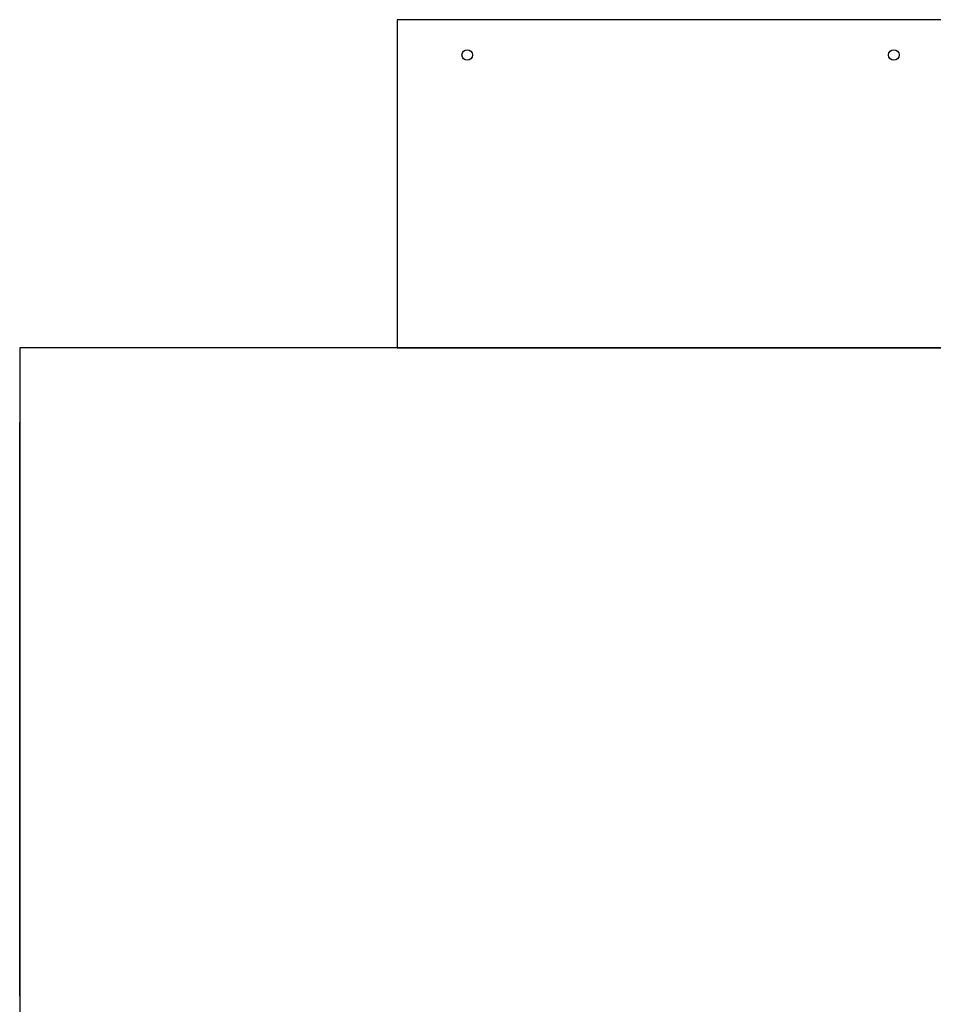
# Model space of a CAD drawing. Units: millimetres. Extents: x 0.2 to 77.9, y -12.8 to 28.2.
# Drawn here: x 15.1 to 15.4, y 4.2 to 4.5 of the extents above; entities that cross this region are included whole.
import ezdxf

# ---------------------------------------------------------------- set-up
doc = ezdxf.new("R2010")
doc.units = ezdxf.units.MM
doc.layers.add('AIRZONE ELEMENTOS', color=5, linetype='Continuous')

# ---------------------------------------------------------------- blocks, each defined once
blk = doc.blocks.new('PLENUM EASYZONE MEDIUM 4-Z')
at = {"layer": 'AIRZONE ELEMENTOS', "color": 4}
for p, q in [((1.025, 0.45727), (0.115, 0.45727)), ((0.115, 0.45727), (0.115, 0.35727)), ((1.14, 0.35727), (0, 0.35727)), ((0, 0.35727), (0, 0.15127)), ((0.115, 0.35727), (1.025, 0.35727)), ((0, 0.15959), (0, 0.33459))]:
    blk.add_line(p, q, dxfattribs=at)
at = {"layer": 'AIRZONE ELEMENTOS', "color": 4, "linetype": 'Continuous'}
for centre in [(0.13639, 0.44651), (0.13639, 0.44651), (0.26639, 0.44651)]:
    blk.add_circle(centre, 0.0016, dxfattribs=at)

msp = doc.modelspace()

# ---------------------------------------------------------------- block references
msp.add_blockref('PLENUM EASYZONE MEDIUM 4-Z', (15.09625, 4.00564))

doc.saveas('drawing.dxf')
